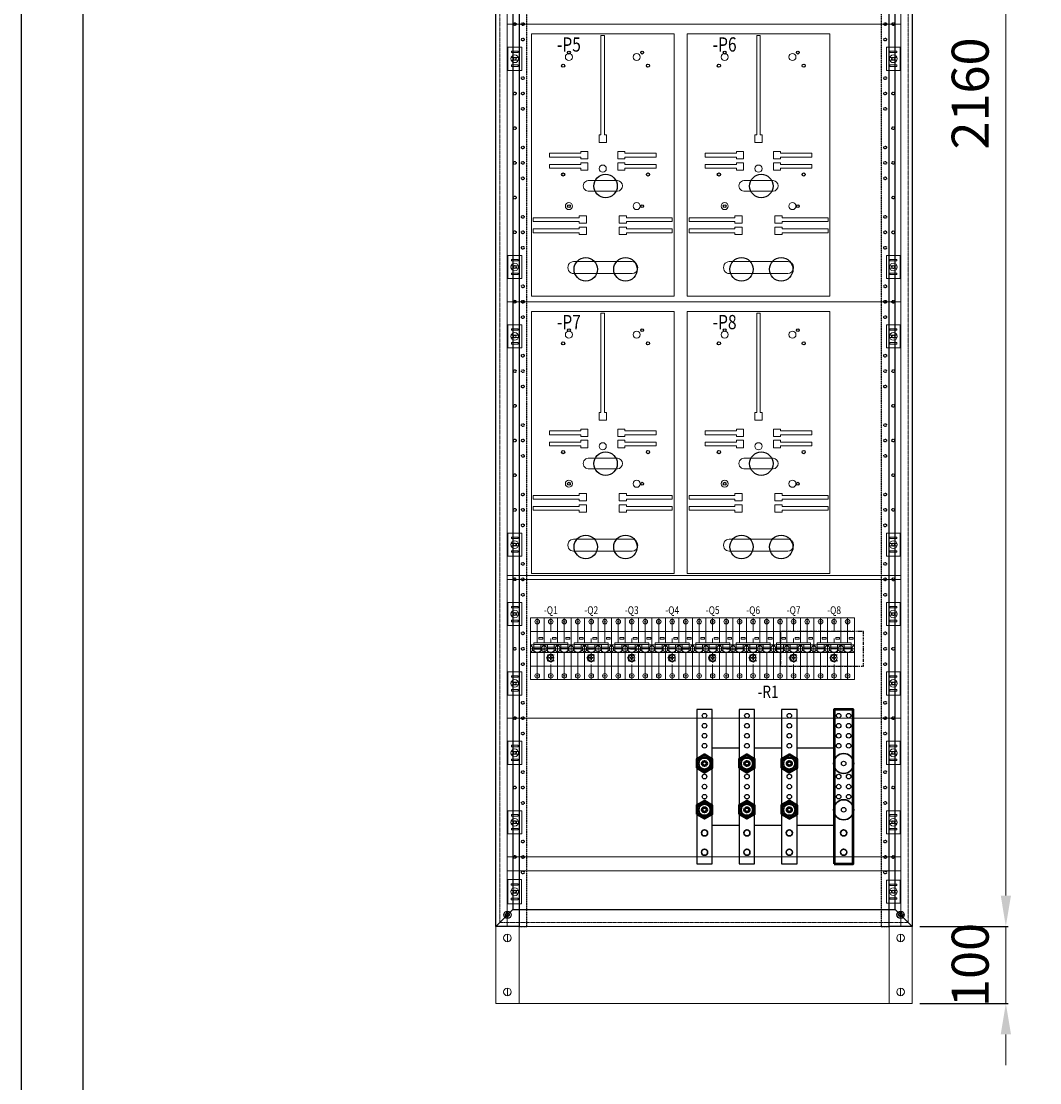
# Model space of a CAD drawing. Units: millimetres. Extents: x 26988 to 34340, y -2 to 4752.
# Drawn here: x 27620 to 28941, y 903 to 2279 of the extents above; entities that cross this region are included whole.
import ezdxf
from ezdxf.enums import TextEntityAlignment as Align

# ---------------------------------------------------------------- set-up
doc = ezdxf.new("R2010")
doc.units = ezdxf.units.MM
for name, pattern in [('BORDER', [1.75, 0.5, -0.25, 0.5, -0.25, 0, -0.25]), ('BORDERX2', [3.5, 1, -0.5, 1, -0.5, 0, -0.5]), ('DASHED2', [0.375, 0.25, -0.125]), ('DOT2', [0.125, 0, -0.125])]:
    doc.linetypes.add(name, pattern=pattern)
for name, color, linetype, lineweight in [('2DE_OBJ_Lamel-APP', 130, 'Continuous', 18), ('2DE_OBJ_Lamel-DISTR', 53, 'Continuous', 18), ('wymiary @ 16', 150, 'Continuous', 9)]:
    doc.layers.add(name, color=color, linetype=linetype, lineweight=lineweight)
doc.layers.add('2DE_TXTNUM', color=11, linetype='Continuous')
doc.layers.add('TITLE', color=7, linetype='Continuous')
doc.layers.add('LAM_MONT', color=1, linetype='Continuous', plot=False)
doc.styles.add('CP_ATTR', font='ARIAL.TTF')
doc.styles.add('CP_ELATT', font='ARIAL.TTF')
doc.styles.add('CP_TXTCON', font='ARIAL.TTF', dxfattribs={"width": 0.8})
doc.styles.add('CP_TXTCON_IT', font='ARIAL.TTF', dxfattribs={"width": 0.8, "oblique": 15})
doc.styles.get("Standard").update_dxf_attribs({"font": 'ARIAL.TTF'})
doc.styles.add('WD_IEC', font='ISOCP2.shx', dxfattribs={"width": 0.9, "height": 3})
doc.dimstyles.new('Lamel', dxfattribs={"dimtxt": 3, "dimasz": 2.5, "dimexe": 0.18, "dimexo": 0.625, "dimgap": 1, "dimtad": 1, "dimtoh": 1, "dimdec": 1, "dimzin": 9, "dimtxsty": 'WD_IEC', "dimcen": 0.09, "dimclrd": 256, "dimclre": 1, "dimclrt": 7, "dimadec": 0, "dimazin": 0, "dimtfac": 1, "dimtdec": 1, "dimtmove": 0, "dimatfit": 3, "dimfxl": 0, "dimlwd": 9, "dimarcsym": 0})

# ---------------------------------------------------------------- blocks, each defined once
blk = doc.blocks.new('LML_0380_01')
at = {"layer": 'Defpoints', "color": 2}
blk.add_line((26.5, 0), (0, 0), dxfattribs=at)
blk = doc.blocks.new('lamel_r11(2dlam_11065)_57a7cex')
blk.add_lwpolyline([(0, 0), (540, 0), (540, 2160), (0, 2160)], close=True)
at = {"layer": 'LAM_MONT'}
for p, q in [((0, 2160), (22, 2138)), ((518, 2138), (540, 2160)), ((0, 0), (22, 22)), ((518, 22), (540, 0))]:
    blk.add_line(p, q, dxfattribs=at)
blk.add_lwpolyline([(22, 22), (518, 22), (518, 2138), (22, 2138)], close=True, dxfattribs=at)
blk.add_blockref('LML_0380_01', (0, 0))
at = {"linetype": 'ByBlock', "style": 'CP_ATTR', "flags": 9}
for tag in ['OTHER', 'CHARACTER', 'FLOW', 'POWER', 'VOLTAGE', 'TEMPERATURE', 'PN', 'DN', 'PRODUCER', 'ORDER-NO', 'PRODUCT-TYPE', 'ARTICLE', 'GROUP', 'NUMBER', 'NAME']:
    blk.add_attdef(tag, text='', height=0.00005, dxfattribs=at).set_placement((-0.1, 0), align=Align.MIDDLE_LEFT)
blk = doc.blocks.new('LML_11604_1')
at = {"layer": 'LAM_MONT', "color": 3, "linetype": 'DASHED2'}
for centre in [(-10.5, 45), (-10.5, -45)]:
    blk.add_circle(centre, 1.8, dxfattribs=at)
at = {"layer": 'LAM_MONT', "linetype": 'DASHED2'}
for centre in [(0, 20), (-10.5, 0), (0, -20)]:
    blk.add_circle(centre, 1.8, dxfattribs=at)
at = {"layer": 'LAM_MONT', "color": 6, "linetype": 'DASHED2'}
blk.add_circle((0, 0), 1.8, dxfattribs=at)
blk = doc.blocks.new('2dlam_11604_11-400_tpmtfn')
at = {"layer": 'LAM_MONT', "linetype": 'Continuous'}
for p, q in [((14, 2147.8), (14, 2146.6)), ((16, 2146.6), (16, 2147.8)), ((13.4, 2146), (12.2, 2146)), ((12.2, 2144), (13.4, 2144)), ((14, 2146), (13.4, 2146)), ((13.4, 2144), (14, 2144)), ((14, 2146.6), (14, 2146)), ((14.5, 2145.5), (14, 2146)), ((14.5, 2144.5), (14, 2144)), ((14, 2144), (14, 2143.4)), ((14, 2143.4), (14, 2142.2)), ((15.5, 2145.5), (14.5, 2145.5)), ((14.5, 2145.5), (14.5, 2144.5)), ((14.5, 2144.5), (15.5, 2144.5)), ((16, 2146), (15.5, 2145.5)), ((15.5, 2144.5), (15.5, 2145.5)), ((16, 2144), (15.5, 2144.5)), ((16, 2146), (16, 2146.6)), ((16.6, 2146), (16, 2146)), ((16, 2144), (16.6, 2144)), ((16, 2143.4), (16, 2144)), ((16, 2142.2), (16, 2143.4)), ((17.8, 2146), (16.6, 2146)), ((16.6, 2144), (17.8, 2144)), ((13.4, 16), (12.2, 16)), ((12.2, 14), (13.4, 14)), ((14, 16), (13.4, 16)), ((13.4, 14), (14, 14)), ((14, 17.8), (14, 16.6)), ((14, 16.6), (14, 16)), ((14, 16), (14.5, 15.5)), ((14, 14), (14.5, 14.5)), ((14, 14), (14, 13.4)), ((14.5, 15.5), (14.5, 14.5)), ((15.5, 15.5), (14.5, 15.5)), ((14.5, 14.5), (15.5, 14.5)), ((15.5, 15.5), (16, 16)), ((15.5, 14.5), (15.5, 15.5)), ((15.5, 14.5), (16, 14)), ((16, 16.6), (16, 17.8)), ((16, 16), (16, 16.6)), ((16.6, 16), (16, 16)), ((16, 14), (16.6, 14)), ((16, 13.4), (16, 14)), ((17.8, 16), (16.6, 16)), ((16.6, 14), (17.8, 14)), ((14, 13.4), (14, 12.2)), ((16, 12.2), (16, 13.4))]:
    blk.add_line(p, q, dxfattribs=at)
at = {"layer": 'LAM_MONT'}
for p, q in [((14, 2147.8), (16, 2147.8)), ((12.2, 2144), (12.2, 2146)), ((14, 2142.2), (16, 2142.2)), ((17.8, 2146), (17.8, 2144)), ((12.2, 16), (12.2, 14)), ((14, 17.8), (16, 17.8)), ((17.8, 14), (17.8, 16)), ((14, 12.2), (16, 12.2))]:
    blk.add_line(p, q, dxfattribs=at)
blk.add_lwpolyline([(0, 2160), (30, 2160), (30, 0), (0, 0)], close=True, dxfattribs=at)
at = {"layer": 'LAM_MONT', "linetype": 'DASHED2'}
blk.add_lwpolyline([(30, 0), (40, 0), (40, 2160), (30, 2160)], close=True, dxfattribs=at)
at = {"layer": 'LAM_MONT', "linetype": 'Continuous'}
for centre in [(15, 2145), (15, 15)]:
    blk.add_circle(centre, 4.75, dxfattribs=at)
for p in [(35, 2070), (35, 1980), (35, 1890), (35, 1800), (35, 1710), (35, 1620), (35, 1530), (35, 1440), (35, 1350), (35, 1260), (35, 1170), (35, 1080), (35, 990), (35, 900), (35, 810), (35, 720), (35, 630), (35, 540), (35, 450), (35, 360), (35, 270), (35, 180), (35, 90)]:
    blk.add_blockref('LML_11604_1', p)
at = {"layer": 'LAM_MONT', "linetype": 'ByBlock', "style": 'CP_ATTR', "flags": 9}
for tag in ['NAME', 'NUMBER', 'GROUP', 'ARTICLE', 'PRODUCT-TYPE', 'ORDER-NO', 'PRODUCER', 'DN', 'PN', 'TEMPERATURE', 'VOLTAGE', 'POWER', 'FLOW', 'CHARACTER', 'OTHER']:
    blk.add_attdef(tag, text='', height=0.00005, dxfattribs=at).set_placement((-0.1, 0), align=Align.MIDDLE_LEFT)
blk = doc.blocks.new('lamel_r(2dlam_0340)_z3mv443')
at = {"color": 5, "linetype": 'BORDER'}
blk.add_lwpolyline([(5, 5), (535, 5), (535, 2155), (5, 2155)], close=True, dxfattribs=at)
blk.add_point((0, 0))
at = {"linetype": 'ByBlock', "style": 'CP_ATTR', "flags": 9}
for tag in ['OTHER', 'CHARACTER', 'FLOW', 'POWER', 'VOLTAGE', 'TEMPERATURE', 'PN', 'DN', 'PRODUCER', 'ORDER-NO', 'PRODUCT-TYPE', 'ARTICLE', 'GROUP', 'NUMBER', 'NAME']:
    blk.add_attdef(tag, text='', height=0.00005, dxfattribs=at).set_placement((-0.1, 0), align=Align.MIDDLE_LEFT)
blk = doc.blocks.new('lamel_r(2dlam_0359)_wcw1v2')
for p, q in [((15, -10), (15, -20)), ((525, -10), (525, -20)), ((15, -80), (15, -90)), ((525, -80), (525, -90))]:
    blk.add_line(p, q)
for points in [[(0, -100), (540, -100), (540, 0), (0, 0)], [(0, -100), (30, -100), (30, 0), (0, 0)], [(510, -100), (540, -100), (540, 0), (510, 0)]]:
    blk.add_lwpolyline(points, close=True)
for centre in [(15, -15), (525, -15), (15, -85), (525, -85)]:
    blk.add_circle(centre, 5)
at = {"linetype": 'ByBlock', "style": 'CP_ATTR', "flags": 9}
for tag in ['OTHER', 'CHARACTER', 'FLOW', 'POWER', 'VOLTAGE', 'TEMPERATURE', 'PN', 'DN', 'PRODUCER', 'ORDER-NO', 'PRODUCT-TYPE', 'ARTICLE', 'GROUP', 'NUMBER', 'NAME']:
    blk.add_attdef(tag, text='', height=0.00005, dxfattribs=at).set_placement((-0.1, -100), align=Align.MIDDLE_LEFT)
blk = doc.blocks.new('2dlam_0458_3')
at = {"color": 3}
for p, q in [((-4.7, 1.6), (4.7, 1.6)), ((-4.7, -1.6), (4.7, -1.6))]:
    blk.add_line(p, q, dxfattribs=at)
for points in [[(-9, 15), (9, 15), (9, -15), (-9, -15)], [(-4.4, 9.9), (4.4, 9.9), (4.4, 8), (-4.4, 8)], [(-4.4, -9.9), (4.4, -9.9), (4.4, -8), (-4.4, -8)]]:
    blk.add_lwpolyline(points, close=True, dxfattribs=at)
blk.add_circle((0, 0), 5, dxfattribs=at)
blk = doc.blocks.new('LML0404_01')
at = {"layer": 'LAM_MONT'}
for centre, radius in [((-47.5, 173), 1.8), ((47.5, 173), 1.8), ((-55, 156), 2.05), ((55, 156), 2.05), ((-55, 15), 2.05), ((0, 0), 15.2), ((55, 15), 2.05), ((-47.5, -26), 1.8), ((47.5, -26), 1.8), ((-25.7, -108), 15.2), ((25.8, -108), 15.2)]:
    blk.add_circle(centre, radius, dxfattribs=at)
blk = doc.blocks.new('2dlam_11605_11-100_8c378c')
blk.add_lwpolyline([(-10, -45), (501, -45), (501, 315), (-10, 315)], close=True)
for name, p in [('2dlam_0458_3', (0, 270)), ('LML0404_01', (117.8, 105)), ('LML0404_01', (319.8, 105)), ('2dlam_0458_3', (491, 270)), ('2dlam_0458_3', (0, 0)), ('2dlam_0458_3', (491, 0))]:
    blk.add_blockref(name, p)
at = {"linetype": 'ByBlock', "style": 'CP_ATTR', "flags": 9}
for tag in ['OTHER', 'CHARACTER', 'POWER', 'VOLTAGE', 'TEMPERATURE', 'PRODUCER', 'ORDER-NO', 'ARTICLE', 'GROUP', 'NUMBER', 'NAME']:
    blk.add_attdef(tag, text='', height=0.00025, dxfattribs=at).set_placement((-0.1, -0.1), align=Align.MIDDLE_LEFT)
blk = doc.blocks.new('2dlam_1076_moe-03_5dmtunv')
at = {"layer": '2DE_OBJ_Lamel-DISTR'}
for p, q in [((7.2, 35.1), (10.2, 35.1)), ((8.7, 40), (8.7, 22.5)), ((24.8, 35.1), (27.7, 35.1)), ((26.2, 40), (26.2, 22.5)), ((42.3, 35.1), (45.3, 35.1)), ((43.8, 40), (43.8, 22.5)), ((8.7, 22.5), (8.7, 7.6)), ((43.8, 22.5), (43.8, 7.6)), ((26.2, 13.5), (26.2, 7.6)), ((8.7, -22.5), (8.7, -4.9)), ((43.8, -22.5), (43.8, -4.9)), ((8.7, -40), (8.7, -22.5)), ((26.2, -22.5), (26.2, -20.3)), ((26.2, -40), (26.2, -22.5)), ((43.8, -40), (43.8, -22.5)), ((7.2, -35.1), (10.2, -35.1)), ((24.8, -35.1), (27.7, -35.1)), ((42.3, -35.1), (45.3, -35.1))]:
    blk.add_line(p, q, dxfattribs=at)
at = {"layer": '2DE_OBJ_Lamel-DISTR', "linetype": 'Continuous'}
for p, q in [((2.7, 2.2), (0, 4.9)), ((4.2, 4.9), (0, 4.9)), ((0, 0), (17.5, 0)), ((4.2, 0.4), (13.2, 0.4)), ((17.5, 4.9), (13.2, 4.9)), ((14.7, 2.2), (17.5, 4.9)), ((20.2, 2.2), (17.5, 4.9)), ((21.8, 4.9), (17.5, 4.9)), ((21.8, 0.4), (30.7, 0.4)), ((35, 4.9), (30.7, 4.9)), ((32.2, 2.2), (35, 4.9)), ((37.8, 2.2), (35, 4.9)), ((39.3, 4.9), (35, 4.9)), ((39.3, 0.4), (48.3, 0.4)), ((52.5, 4.9), (48.3, 4.9)), ((49.8, 2.2), (52.5, 4.9)), ((0, -4.9), (2.7, -2.2)), ((4.2, -4.9), (0, -4.9)), ((13.2, -4.9), (17.5, -4.9)), ((17.5, -4.9), (14.7, -2.2)), ((17.5, 0), (35, 0)), ((17.5, -4.9), (20.2, -2.2)), ((21.8, -4.9), (17.5, -4.9)), ((30.7, -4.9), (35, -4.9)), ((35, -4.9), (32.2, -2.2)), ((35, 0), (52.5, 0)), ((35, -4.9), (37.8, -2.2)), ((39.3, -4.9), (35, -4.9)), ((48.3, -4.9), (52.5, -4.9)), ((52.5, -4.9), (49.8, -2.2))]:
    blk.add_line(p, q, dxfattribs=at)
at = {"layer": '2DE_OBJ_Lamel-DISTR', "color": 2}
for p, q in [((21.2, -11.9), (20.2, -11.9)), ((22.7, -8.4), (22, -7.7)), ((23.7, -12.4), (23.7, -11.4)), ((23.7, -11.4), (25.7, -11.4)), ((25.7, -12.4), (23.7, -12.4)), ((25.7, -11.4), (25.7, -9.4)), ((25.7, -9.4), (26.7, -9.4)), ((25.7, -14.4), (25.7, -12.4)), ((26.2, -6.9), (26.2, -5.9)), ((26.7, -9.4), (26.7, -11.4)), ((26.7, -11.4), (28.7, -11.4)), ((28.7, -12.4), (26.7, -12.4)), ((26.7, -12.4), (26.7, -14.4)), ((28.7, -11.4), (28.7, -12.4)), ((29.8, -8.4), (30.5, -7.7)), ((22.7, -15.4), (22, -16.2)), ((26.7, -14.4), (25.7, -14.4)), ((26.2, -16.9), (26.2, -17.9)), ((29.8, -15.4), (30.5, -16.2))]:
    blk.add_line(p, q, dxfattribs=at)
at = {"layer": '2DE_OBJ_Lamel-DISTR'}
for points in [[(0, 40), (17.5, 40), (17.5, 22.5), (0, 22.5)], [(17.5, 40), (35, 40), (35, 22.5), (17.5, 22.5)], [(35, 40), (52.5, 40), (52.5, 22.5), (35, 22.5)], [(0, -22.5), (52.5, -22.5), (52.5, 22.5), (0, 22.5)], [(0, -40), (17.5, -40), (17.5, -22.5), (0, -22.5)], [(17.5, -40), (35, -40), (35, -22.5), (17.5, -22.5)], [(35, -40), (52.5, -40), (52.5, -22.5), (35, -22.5)]]:
    blk.add_lwpolyline(points, close=True, dxfattribs=at)
for points in [[(17.5, 5.3), (17.5, -22.5), (0, -22.5), (0, 22.5), (17.5, 22.5), (17.5, 7.6)], [(35, 7.6), (35, 22.5), (52.5, 22.5), (52.5, -22.5), (35, -22.5), (35, 5.3)]]:
    blk.add_lwpolyline(points, dxfattribs=at)
at = {"layer": '2DE_OBJ_Lamel-DISTR', "color": 1}
for points in [[(10.8, 12.6), (15.8, 12.6), (15.8, 14.6), (10.8, 14.6)], [(28.3, 12.6), (33.3, 12.6), (33.3, 14.6), (28.3, 14.6)], [(45.8, 12.6), (50.8, 12.6), (50.8, 14.6), (45.8, 14.6)]]:
    blk.add_lwpolyline(points, close=True, dxfattribs=at)
at = {"layer": '2DE_OBJ_Lamel-DISTR', "linetype": 'Continuous'}
for points in [[(2.7, 2.2), (2.7, 0), (4.2, 0), (4.2, 2.2), (2.7, 2.2)], [(2.7, 0), (2.7, -2.2), (4.2, -2.2), (4.2, 0), (2.7, 0)], [(4.2, 5.3), (48.3, 5.3), (48.3, 7.6), (4.2, 7.6), (4.2, 5.3)], [(13.2, 5.3), (4.2, 5.3), (4.2, 2.2), (13.2, 2.2), (13.2, 5.3)], [(4.2, -4.9), (13.2, -4.9), (13.2, 0), (4.2, 0), (4.2, -4.9)], [(13.2, 2.2), (14.7, 2.2), (14.7, 0), (13.2, 0), (13.2, 2.2)], [(13.2, 0), (13.2, -2.2), (14.7, -2.2), (14.7, 0), (13.2, 0)], [(20.2, 2.2), (20.2, 0), (21.8, 0), (21.8, 2.2), (20.2, 2.2)], [(30.7, 5.3), (21.8, 5.3), (21.8, 2.2), (30.7, 2.2), (30.7, 5.3)], [(30.7, 2.2), (32.2, 2.2), (32.2, 0), (30.7, 0), (30.7, 2.2)], [(37.8, 2.2), (37.8, 0), (39.3, 0), (39.3, 2.2), (37.8, 2.2)], [(48.3, 5.3), (39.3, 5.3), (39.3, 2.2), (48.3, 2.2), (48.3, 5.3)], [(48.3, 2.2), (49.8, 2.2), (49.8, 0), (48.3, 0), (48.3, 2.2)], [(20.2, 0), (20.2, -2.2), (21.8, -2.2), (21.8, 0), (20.2, 0)], [(21.8, -4.9), (30.7, -4.9), (30.7, 0), (21.8, 0), (21.8, -4.9)], [(30.7, 0), (30.7, -2.2), (32.2, -2.2), (32.2, 0), (30.7, 0)], [(37.8, 0), (37.8, -2.2), (39.3, -2.2), (39.3, 0), (37.8, 0)], [(39.3, -4.9), (48.3, -4.9), (48.3, 0), (39.3, 0), (39.3, -4.9)], [(48.3, 0), (48.3, -2.2), (49.8, -2.2), (49.8, 0), (48.3, 0)]]:
    blk.add_lwpolyline(points, dxfattribs=at)
at = {"layer": '2DE_OBJ_Lamel-DISTR'}
for centre in [(8.7, 35.1), (26.2, 35.1), (43.8, 35.1), (8.7, -35.1), (26.2, -35.1), (43.8, -35.1)]:
    blk.add_circle(centre, 3, dxfattribs=at)
at = {"layer": '2DE_OBJ_Lamel-DISTR', "color": 2}
blk.add_circle((26.2, -11.9), 4, dxfattribs=at)
at = {"layer": '2DE_OBJ_Lamel-DISTR'}
for centre in [(8.7, 2.4), (26.2, 2.4), (43.8, 2.4)]:
    blk.add_ellipse(centre, major_axis=(0, 6.74), ratio=1, start_param=2.410565, end_param=3.87262, dxfattribs=at)
at = {"layer": '2DE_OBJ_Lamel-DISTR', "color": 2}
blk.add_ellipse((26.2, -11.9), major_axis=(0, 5), ratio=1, start_param=-0.785398, end_param=3.926991, dxfattribs=at)
at = {"linetype": 'ByBlock', "style": 'CP_ATTR', "flags": 9}
for tag in ['NAME', 'NUMBER', 'GROUP', 'ARTICLE', 'PRODUCT-TYPE', 'ORDER-NO', 'PRODUCER', 'VOLTAGE', 'POWER', 'CHARACTER']:
    blk.add_attdef(tag, text='', height=0.00005, dxfattribs=at).set_placement((-0.1, 0), align=Align.MIDDLE_LEFT)
at = {"layer": '2DE_TXTNUM', "linetype": 'ByBlock', "style": 'CP_ELATT', "width": 0.8, "flags": 8}
blk.add_attdef('TAG', text='', height=10, dxfattribs=at).set_placement((26.2, 45), align=Align.CENTER)
blk = doc.blocks.new('2dlam_1701_11-100_fn6ams3')
for p, q in [((25, 33), (62.9, 33)), ((25, 19.4), (62.9, 19.4)), ((6, -71.9), (81.9, -71.9)), ((6, -87.4), (81.9, -87.4))]:
    blk.add_line(p, q)
blk.add_lwpolyline([(-48.6, -116.6), (136.4, -116.6, -0.668179), (136.4, -116.6), (136.4, 223.4, -0.668179), (136.4, 223.4), (-48.6, 223.4, -0.668179), (-48.6, 223.4), (-48.6, -116.6, -0.668179)], format="xyb", close=True)
for points in [[(46.2, 92.3), (46.2, 221), (41.6, 221), (41.6, 92.3), (41.6, 92.3)], [(41.6, 92.3), (39.3, 92.3), (39.3, 82.6), (48.6, 82.6), (48.6, 92.3), (46.2, 92.3)], [(15.3, 63.6), (15.3, 61.2), (24.5, 61.2), (24.5, 70.9), (15.3, 70.9), (15.3, 68.5)], [(72.6, 68.5), (72.6, 70.9), (63.4, 70.9), (63.4, 61.2), (72.6, 61.2), (72.6, 63.6)], [(15.3, 68.5), (-25.4, 68.5), (-25.4, 63.6), (15.3, 63.6), (15.3, 63.6)], [(15.3, 49.1), (15.3, 46.6), (24.5, 46.6), (24.5, 56.3), (15.3, 56.3), (15.3, 53.9)], [(72.6, 53.9), (72.6, 56.3), (63.4, 56.3), (63.4, 46.6), (72.6, 46.6), (72.6, 49.1)], [(72.6, 63.6), (113.3, 63.6), (113.3, 68.5), (72.6, 68.5), (72.6, 68.5)], [(15.3, 53.9), (-25.4, 53.9), (-25.4, 49.1), (15.3, 49.1), (15.3, 49.1)], [(72.6, 49.1), (113.3, 49.1), (113.3, 53.9), (72.6, 53.9), (72.6, 53.9)], [(13.4, -19.9), (13.4, -22.3), (22.7, -22.3), (22.7, -12.6), (13.4, -12.6), (13.4, -15.1)], [(74.5, -15.1), (74.5, -12.6), (65.2, -12.6), (65.2, -22.3), (74.5, -22.3), (74.5, -19.9)], [(13.4, -15.1), (-46.2, -15.1), (-46.2, -19.9), (13.4, -19.9), (13.4, -19.9)], [(13.4, -34.5), (13.4, -36.9), (22.7, -36.9), (22.7, -27.2), (13.4, -27.2), (13.4, -29.6)], [(74.5, -29.6), (74.5, -27.2), (65.2, -27.2), (65.2, -36.9), (74.5, -36.9), (74.5, -34.5)], [(74.5, -19.9), (134.1, -19.9), (134.1, -15.1), (74.5, -15.1), (74.5, -15.1)], [(13.4, -29.6), (-46.2, -29.6), (-46.2, -34.5), (13.4, -34.5), (13.4, -34.5)], [(74.5, -34.5), (134.1, -34.5), (134.1, -29.6), (74.5, -29.6), (74.5, -29.6)]]:
    blk.add_lwpolyline(points)
for centre, radius in [((0, 193.3), 4.62), ((87.9, 193.3), 4.63), ((43.9, 48.6), 4.62), ((0, 0), 4.62), ((87.9, 0), 4.63)]:
    blk.add_circle(centre, radius)
for centre, major_axis, start_param, end_param in [((25, 26.2), (0, 6.8), 0, 3.141593), ((62.9, 26.2), (0, 6.8), 3.141593, 6.283185), ((6, -79.7), (0, 7.77), 0, 3.141593), ((81.9, -79.7), (0, 7.77), 3.141593, 6.283185)]:
    blk.add_ellipse(centre, major_axis=major_axis, ratio=0.952206, start_param=start_param, end_param=end_param)
at = {"linetype": 'ByBlock', "style": 'CP_ATTR', "flags": 9}
for tag in ['NAME', 'NUMBER', 'GROUP', 'ARTICLE', 'ORDER-NO', 'PRODUCER', 'DN', 'PN', 'TEMPERATURE', 'VOLTAGE', 'POWER', 'FLOW', 'CHARACTER', 'OTHER']:
    blk.add_attdef(tag, text='', height=0.00005, dxfattribs=at).set_placement((-0.1, 0), align=Align.MIDDLE_LEFT)
at = {"layer": '2DE_TXTNUM', "linetype": 'ByBlock', "style": 'CP_ELATT', "width": 0.8, "flags": 8}
blk.add_attdef('TAG', text='', height=18.5, dxfattribs=at).set_placement((0, 200.3), align=Align.CENTER)
blk = doc.blocks.new('2dlam_0651_1')
at = {"linetype": 'DASHED2'}
blk.add_lwpolyline([(0, -22.5), (45, -22.5), (45, 22.5), (0, 22.5)], close=True, dxfattribs=at)
at = {"layer": 'LAM_MONT', "linetype": 'DOT2'}
blk.add_line((0, 0), (45, 0), dxfattribs=at)
blk = doc.blocks.new('d2lam_0651_1')
at = {"layer": 'LAM_MONT', "linetype": 'BORDERX2'}
blk.add_lwpolyline([(0, -22.5), (45, -22.5), (45, 22.5), (0, 22.5)], close=True, dxfattribs=at)
blk = doc.blocks.new('2dlam_0651_11-100_c3j12')
blk.add_lwpolyline([(-10, 135), (501, 135), (501, -45), (-10, -45)], close=True)
for p in [(0, 90), (491, 90), (0, 0), (491, 0)]:
    blk.add_blockref('2dlam_0458_3', p)
for name, p, xscale in [('2dlam_0651_1', (20.5, 45), 7.2), ('d2lam_0651_1', (344.5, 45), 2.39999999999998)]:
    blk.add_blockref(name, p, dxfattribs=dict(xscale=xscale))
at = {"linetype": 'ByBlock', "style": 'CP_ATTR', "flags": 9}
for tag in ['OTHER', 'CHARACTER', 'POWER', 'VOLTAGE', 'TEMPERATURE', 'PRODUCER', 'ORDER-NO', 'ARTICLE', 'GROUP', 'NUMBER', 'NAME']:
    blk.add_attdef(tag, text='', height=0.00025, dxfattribs=at).set_placement((-0.1, -0.1), align=Align.MIDDLE_LEFT)
blk = doc.blocks.new('2dlam_0651_11-100_58a27j6')
blk.add_lwpolyline([(-10, 135), (501, 135), (501, -45), (-10, -45)], close=True)
for p in [(0, 90), (491, 90), (0, 0), (491, 0)]:
    blk.add_blockref('2dlam_0458_3', p)
at = {"linetype": 'ByBlock', "style": 'CP_ATTR', "flags": 9}
for tag in ['OTHER', 'CHARACTER', 'POWER', 'VOLTAGE', 'TEMPERATURE', 'PRODUCER', 'ORDER-NO', 'ARTICLE', 'GROUP', 'NUMBER', 'NAME']:
    blk.add_attdef(tag, text='', height=0.00025, dxfattribs=at).set_placement((-0.1, -0.1), align=Align.MIDDLE_LEFT)
blk = doc.blocks.new('2dlam_11608_1')
at = {"color": 3}
for p, q in [((-4.7, 1.6), (4.7, 1.6)), ((-4.7, -1.6), (4.7, -1.6))]:
    blk.add_line(p, q, dxfattribs=at)
for points in [[(-9, 15), (9, 15), (9, -15), (-9, -15)], [(-4.4, 9.9), (4.4, 9.9), (4.4, 8), (-4.4, 8)], [(-4.4, -9.9), (4.4, -9.9), (4.4, -8), (-4.4, -8)]]:
    blk.add_lwpolyline(points, close=True, dxfattribs=at)
blk.add_circle((0, 0), 5, dxfattribs=at)
blk = doc.blocks.new('2dlam_11608_11-100_faepgww')
at = {"color": 3}
blk.add_line((-10, 27), (501, 27), dxfattribs=at)
blk.add_lwpolyline([(-10, -45), (501, -45), (501, 45), (-10, 45)], close=True)
at = {"yscale": 1.04527770074598}
blk.add_blockref('2dlam_11608_1', (-0.1, -0.1), dxfattribs=at)
blk.add_blockref('2dlam_11608_1', (491, 0))
at = {"linetype": 'ByBlock', "style": 'CP_ATTR', "flags": 9}
for tag, height, p in [('DN', 0.00005, (-0.1, 0)), ('PN', 0.00005, (-0.1, 0)), ('FLOW', 0.00005, (-0.1, 0)), ('NAME', 0.00025, (-0.1, -0.1)), ('NUMBER', 0.00025, (-0.1, -0.1)), ('GROUP', 0.00025, (-0.1, -0.1)), ('ARTICLE', 0.00025, (-0.1, -0.1)), ('ORDER-NO', 0.00025, (-0.1, -0.1)), ('PRODUCER', 0.00025, (-0.1, -0.1)), ('TEMPERATURE', 0.00025, (-0.1, -0.1)), ('VOLTAGE', 0.00025, (-0.1, -0.1)), ('POWER', 0.00025, (-0.1, -0.1)), ('CHARACTER', 0.00025, (-0.1, -0.1)), ('OTHER', 0.00025, (-0.1, -0.1))]:
    blk.add_attdef(tag, text='', height=height, dxfattribs=at).set_placement(p, align=Align.MIDDLE_LEFT)
blk = doc.blocks.new('2dlam_1412_11-700_f0u20ty')
at = {"layer": 'LAM_MONT', "color": 30}
for points in [[(0, -100), (20, -100), (20, 100), (0, 100)], [(55, -100), (75, -100), (75, 100), (55, 100)], [(110, -100), (130, -100), (130, 100), (110, 100)]]:
    blk.add_lwpolyline(points, close=True, dxfattribs=at)
at = {"layer": 'LAM_MONT', "color": 30, "lineweight": 50}
blk.add_lwpolyline([(178, -100), (203, -100), (203, 100), (178, 100)], close=True, dxfattribs=at)
at = {"layer": 'LAM_MONT', "lineweight": 50}
for points in [[(0, 24.3), (9.9, 18.5), (20, 24.2), (20, 35.7), (10.1, 41.5), (0, 35.8)], [(55, 24.3), (64.9, 18.5), (75, 24.2), (75, 35.7), (65.1, 41.5), (55, 35.8)], [(110, 24.3), (119.9, 18.5), (130, 24.2), (130, 35.7), (120.1, 41.5), (110, 35.8)], [(0, -35.7), (9.9, -41.5), (20, -35.8), (20, -24.3), (10.1, -18.5), (0, -24.2)], [(55, -35.7), (64.9, -41.5), (75, -35.8), (75, -24.3), (65.1, -18.5), (55, -24.2)], [(110, -35.7), (119.9, -41.5), (130, -35.8), (130, -24.3), (120.1, -18.5), (110, -24.2)]]:
    blk.add_lwpolyline(points, close=True, dxfattribs=at)
at = {"layer": 'LAM_MONT'}
for points in [[(55, 50), (20, 50)], [(110, 50), (75, 50)], [(178, 50), (130, 50)], [(20, -50), (55, -50)], [(75, -50), (110, -50)], [(130, -50), (178, -50)]]:
    blk.add_lwpolyline(points, dxfattribs=at)
at = {"layer": 'LAM_MONT', "color": 30}
for centre in [(10, 92), (65, 92), (120, 92), (184, 92), (197, 92), (10, 79), (10, 66), (65, 79), (65, 66), (120, 79), (120, 66), (184, 79), (184, 66), (197, 79), (197, 66), (10, 53), (65, 53), (120, 53), (184, 53), (197, 53), (10, 13), (65, 13), (120, 13), (184, 13), (197, 13), (10, 0), (65, 0), (120, 0), (184, 0), (197, 0), (10, -13), (65, -13), (120, -13), (184, -13), (197, -13)]:
    blk.add_circle(centre, 3, dxfattribs=at)
at = {"layer": 'LAM_MONT', "lineweight": 30}
for centre in [(190.5, 30), (190.5, -30)]:
    blk.add_circle(centre, 13, dxfattribs=at)
at = {"layer": 'LAM_MONT', "lineweight": 50}
for centre, radius in [((10, 30), 8), ((10, 30), 3), ((65, 30), 8), ((65, 30), 3), ((120, 30), 8), ((120, 30), 3), ((10, -30), 8), ((10, -30), 3), ((65, -30), 8), ((65, -30), 3), ((120, -30), 8), ((120, -30), 3)]:
    blk.add_circle(centre, radius, dxfattribs=at)
at = {"layer": 'LAM_MONT'}
for centre in [(10, 30), (65, 30), (120, 30), (190.5, 30), (10, -30), (65, -30), (120, -30), (190.5, -30)]:
    blk.add_circle(centre, 3, dxfattribs=at)
at = {"layer": 'LAM_MONT', "color": 30, "lineweight": 30}
for centre in [(10, -60), (65, -60), (120, -60), (190.5, -60), (10, -85), (65, -85), (120, -85), (190.5, -85)]:
    blk.add_circle(centre, 4, dxfattribs=at)
at = {"linetype": 'ByBlock', "style": 'CP_ATTR', "flags": 9}
for tag in ['NAME', 'NUMBER', 'GROUP', 'ARTICLE', 'ORDER-NO', 'PRODUCER', 'VOLTAGE', 'POWER', 'CHARACTER']:
    blk.add_attdef(tag, text='', height=0.00005, dxfattribs=at).set_placement((-0.1, 0), align=Align.MIDDLE_LEFT)
at = {"layer": '2DE_TXTNUM', "linetype": 'ByBlock', "style": 'CP_ELATT', "width": 0.8, "flags": 8}
blk.add_attdef('TAG', text='', height=16, dxfattribs=at).set_placement((92.5, 115), align=Align.CENTER)
blk = doc.blocks.new('A3_lamel')
at = {"color": 7, "linetype": 'Continuous'}
blk.add_lwpolyline([(0, 0), (420, 0), (420, 297.028), (0, 297.028)], close=True, dxfattribs=at)
at = {"linetype": 'Continuous'}
blk.add_lwpolyline([(5, 5), (415, 5), (415, 279.082), (5, 279.082)], close=True, dxfattribs=at)
at = {"color": 1, "linetype": 'ByBlock', "style": 'CP_TXTCON', "width": 0.8, "flags": 8}
blk.add_attdef('1:1', text='', height=3, dxfattribs=at).set_placement((405.016, 22.5), align=Align.CENTER)
blk.add_attdef('SPRAWDZ', (130, 15), '', height=2.5, dxfattribs=at)
at = {"color": 7, "flags": 9}
blk.add_attdef('WD_TB', (4.984, 3.165), '', height=1.57, dxfattribs=at)
at = {"layer": 'TITLE', "color": 1, "style": 'CP_TXTCON_IT', "oblique": 15, "width": 0.8}
for tag, p in [('TITLE#1', (305, 22.5)), ('TITLE#2', (305, 17.5)), ('TITLE#3', (305, 12.5))]:
    blk.add_attdef(tag, text='', height=2.5, dxfattribs=at).set_placement(p, align=Align.CENTER)
at = {"layer": 'TITLE', "color": 1, "style": 'CP_TXTCON', "width": 0.8}
blk.add_attdef('SH#', text='', height=3, dxfattribs=at).set_placement((392.5, 7.5), align=Align.RIGHT)
blk.add_attdef('SHTS', (400, 7.5), '', height=3, dxfattribs=at)
blk.add_attdef('TITLE#5', text='', height=3, dxfattribs=at).set_placement((137.5, 10), align=Align.TOP_LEFT)
blk = doc.blocks.new('*D4351')
at = {"layer": '', "color": 1, "lineweight": -2}
for p, q in [((28785.7, 3265.5), (28900.1, 3265.5)), ((28785.7, 1105.5), (28900.1, 1105.5))]:
    blk.add_line(p, q, dxfattribs=at)
at = {"layer": '', "lineweight": 9}
blk.add_line((28897.2, 3225.5), (28897.2, 1145.5), dxfattribs=at)
at = {"layer": ''}
for points in [[(28903.9, 3225.5), (28890.6, 3225.5), (28897.2, 3265.5)], [(28890.6, 1145.5), (28903.9, 1145.5), (28897.2, 1105.5)]]:
    blk.add_solid(points, dxfattribs=at)
at = {"layer": 'Defpoints', "color": 0}
for p in [(28775.7, 3265.5), (28775.7, 1105.5), (28897.2, 1105.5)]:
    blk.add_point(p, dxfattribs=at)
at = {"layer": '', "color": 7, "insert": (28857.2, 2185.5), "char_height": 48, "attachment_point": 5, "rotation": 90, "style": 'WD_IEC'}
blk.add_mtext('2160', dxfattribs=at)
blk = doc.blocks.new('*D4350')
at = {"layer": '', "lineweight": 9}
for p, q in [((28897.2, 1145.5), (28897.2, 1185.5)), ((28897.2, 1005.5), (28897.2, 1105.5)), ((28897.2, 965.5), (28897.2, 925.5))]:
    blk.add_line(p, q, dxfattribs=at)
at = {"layer": '', "color": 1, "lineweight": -2}
for p, q in [((28785.7, 1105.5), (28900.1, 1105.5)), ((28785.7, 1005.5), (28900.1, 1005.5))]:
    blk.add_line(p, q, dxfattribs=at)
at = {"layer": ''}
for points in [[(28890.6, 1145.5), (28903.9, 1145.5), (28897.2, 1105.5)], [(28903.9, 965.5), (28890.6, 965.5), (28897.2, 1005.5)]]:
    blk.add_solid(points, dxfattribs=at)
at = {"layer": 'Defpoints', "color": 0}
for p in [(28775.7, 1105.5), (28897.2, 1105.5), (28775.7, 1005.5)]:
    blk.add_point(p, dxfattribs=at)
at = {"layer": '', "color": 7, "insert": (28857.2, 1055.5), "char_height": 48, "attachment_point": 5, "rotation": 90, "style": 'WD_IEC'}
blk.add_mtext('100', dxfattribs=at)
blk = doc.blocks.new('2dlam_0405_11-100_zur5yw9')
at = {"color": 2}
blk.add_lwpolyline([(-255.5, 0), (255.5, 0), (255.5, 5), (-255.5, 5)], close=True, dxfattribs=at)
at = {"linetype": 'ByBlock', "style": 'CP_ATTR', "flags": 9}
for tag in ['NAME', 'NUMBER', 'GROUP', 'ARTICLE', 'PRODUCT-TYPE', 'ORDER-NO', 'PRODUCER', 'VOLTAGE', 'POWER', 'CHARACTER']:
    blk.add_attdef(tag, text='', height=0.00005, dxfattribs=at).set_placement((-0.9, 0), align=Align.MIDDLE_LEFT)

msp = doc.modelspace()

# ---------------------------------------------------------------- block references
at = {"xscale": 16, "yscale": 16, "zscale": 16}
msp.add_blockref('A3_lamel', (27620, 0), dxfattribs=at)
at = {"layer": '2DE_OBJ_Lamel-APP'}
ref = msp.add_blockref('2dlam_1076_moe-03_5dmtunv', (28280.7, 1465.52), dxfattribs=at)
ref.add_attrib('TAG', '-Q1', dxfattribs={"layer": '2DE_TXTNUM', "linetype": 'ByBlock', "height": 10, "style": 'CP_ELATT', "width": 0.8, "flags": 8}).set_placement((28306.95, 1510.52), align=Align.CENTER)
ref = msp.add_blockref('2dlam_1076_moe-03_5dmtunv', (28333.2, 1465.52), dxfattribs=at)
ref.add_attrib('TAG', '-Q2', dxfattribs={"layer": '2DE_TXTNUM', "linetype": 'ByBlock', "height": 10, "style": 'CP_ELATT', "width": 0.8, "flags": 8}).set_placement((28359.45, 1510.52), align=Align.CENTER)
ref = msp.add_blockref('2dlam_1076_moe-03_5dmtunv', (28385.7, 1465.52), dxfattribs=at)
ref.add_attrib('TAG', '-Q3', dxfattribs={"layer": '2DE_TXTNUM', "linetype": 'ByBlock', "height": 10, "style": 'CP_ELATT', "width": 0.8, "flags": 8}).set_placement((28411.95, 1510.52), align=Align.CENTER)
ref = msp.add_blockref('2dlam_1076_moe-03_5dmtunv', (28438.2, 1465.52), dxfattribs=at)
ref.add_attrib('TAG', '-Q4', dxfattribs={"layer": '2DE_TXTNUM', "linetype": 'ByBlock', "height": 10, "style": 'CP_ELATT', "width": 0.8, "flags": 8}).set_placement((28464.45, 1510.52), align=Align.CENTER)
ref = msp.add_blockref('2dlam_1076_moe-03_5dmtunv', (28490.7, 1465.52), dxfattribs=at)
ref.add_attrib('TAG', '-Q5', dxfattribs={"layer": '2DE_TXTNUM', "linetype": 'ByBlock', "height": 10, "style": 'CP_ELATT', "width": 0.8, "flags": 8}).set_placement((28516.95, 1510.52), align=Align.CENTER)
ref = msp.add_blockref('2dlam_1076_moe-03_5dmtunv', (28543.2, 1465.52), dxfattribs=at)
ref.add_attrib('TAG', '-Q6', dxfattribs={"layer": '2DE_TXTNUM', "linetype": 'ByBlock', "height": 10, "style": 'CP_ELATT', "width": 0.8, "flags": 8}).set_placement((28569.45, 1510.52), align=Align.CENTER)
ref = msp.add_blockref('2dlam_1076_moe-03_5dmtunv', (28595.7, 1465.52), dxfattribs=at)
ref.add_attrib('TAG', '-Q7', dxfattribs={"layer": '2DE_TXTNUM', "linetype": 'ByBlock', "height": 10, "style": 'CP_ELATT', "width": 0.8, "flags": 8}).set_placement((28621.95, 1510.52), align=Align.CENTER)
ref = msp.add_blockref('2dlam_1076_moe-03_5dmtunv', (28648.2, 1465.52), dxfattribs=at)
ref.add_attrib('TAG', '-Q8', dxfattribs={"layer": '2DE_TXTNUM', "linetype": 'ByBlock', "height": 10, "style": 'CP_ELATT', "width": 0.8, "flags": 8}).set_placement((28674.45, 1510.52), align=Align.CENTER)
ref = msp.add_blockref('2dlam_1412_11-700_f0u20ty', (28496.34, 1286.7), dxfattribs=at)
ref.add_attrib('TAG', '-R1', dxfattribs={"layer": '2DE_TXTNUM', "linetype": 'ByBlock', "height": 16, "style": 'CP_ELATT', "width": 0.8, "flags": 8}).set_placement((28588.84, 1401.7), align=Align.CENTER)
at = {"layer": '2DE_OBJ_Lamel-DISTR'}
for name, p in [('lamel_r11(2dlam_11065)_57a7cex', (28235.7, 1105.52)), ('2dlam_11604_11-400_tpmtfn', (28235.7, 1105.52)), ('lamel_r(2dlam_0340)_z3mv443', (28235.7, 1105.52)), ('2dlam_11605_11-100_8c378c', (28260.2, 2320.52)), ('2dlam_11605_11-100_8c378c', (28260.2, 1960.52)), ('2dlam_11605_11-100_8c378c', (28260.2, 1600.52)), ('2dlam_0405_11-100_zur5yw9', (28505.7, 1555.52)), ('2dlam_0651_11-100_c3j12', (28260.2, 1420.52)), ('2dlam_0651_11-100_58a27j6', (28260.2, 1240.52)), ('2dlam_11608_11-100_faepgww', (28260.2, 1150.52)), ('lamel_r(2dlam_0359)_wcw1v2', (28235.7, 1105.52))]:
    msp.add_blockref(name, p, dxfattribs=at)
at = {"layer": '2DE_OBJ_Lamel-DISTR', "rotation": 180}
msp.add_blockref('2dlam_11604_11-400_tpmtfn', (28775.7, 3265.52), dxfattribs=at)
at = {"layer": '2DE_OBJ_Lamel-DISTR'}
ref = msp.add_blockref('2dlam_1701_11-100_fn6ams3', (28330.45, 2039.52), dxfattribs=at)
ref.add_attrib('TAG', '-P5', dxfattribs={"layer": '2DE_TXTNUM', "linetype": 'ByBlock', "height": 18.5, "width": 0.8, "flags": 8}).set_placement((28330.45, 2239.84), align=Align.CENTER)
ref = msp.add_blockref('2dlam_1701_11-100_fn6ams3', (28532.45, 2039.52), dxfattribs=at)
ref.add_attrib('TAG', '-P6', dxfattribs={"layer": '2DE_TXTNUM', "linetype": 'ByBlock', "height": 18.5, "width": 0.8, "flags": 8}).set_placement((28532.45, 2239.84), align=Align.CENTER)
ref = msp.add_blockref('2dlam_1701_11-100_fn6ams3', (28330.45, 1679.52), dxfattribs=at)
ref.add_attrib('TAG', '-P7', dxfattribs={"layer": '2DE_TXTNUM', "linetype": 'ByBlock', "height": 18.5, "width": 0.8, "flags": 8}).set_placement((28330.45, 1879.84), align=Align.CENTER)
ref = msp.add_blockref('2dlam_1701_11-100_fn6ams3', (28532.45, 1679.52), dxfattribs=at)
ref.add_attrib('TAG', '-P8', dxfattribs={"layer": '2DE_TXTNUM', "linetype": 'ByBlock', "height": 18.5, "width": 0.8, "flags": 8}).set_placement((28532.45, 1879.84), align=Align.CENTER)

# ---------------------------------------------------------------- dimensions: what is measured, and where the dimension line sits
at = {"layer": 'wymiary @ 16'}
dim = msp.add_linear_dim(base=(28897.22, 1105.52), p1=(28775.7, 3265.52), p2=(28775.7, 1105.52), angle=90, dimstyle='Lamel', override={"dimscale": 16}, dxfattribs=at)
dim.commit()
dim.dimension.update_dxf_attribs({"geometry": '*D4351', "text_midpoint": (28857.22, 2185.52)})
dim = msp.add_linear_dim(base=(28897.22, 1105.52), p1=(28775.7, 1005.52), p2=(28775.7, 1105.52), angle=90, dimstyle='Lamel', override={"dimscale": 16}, dxfattribs=at)
dim.commit()
dim.dimension.update_dxf_attribs({"geometry": '*D4350', "text_midpoint": (28897.22, 1055.52), "dimtype": 160})

doc.saveas('drawing.dxf')
